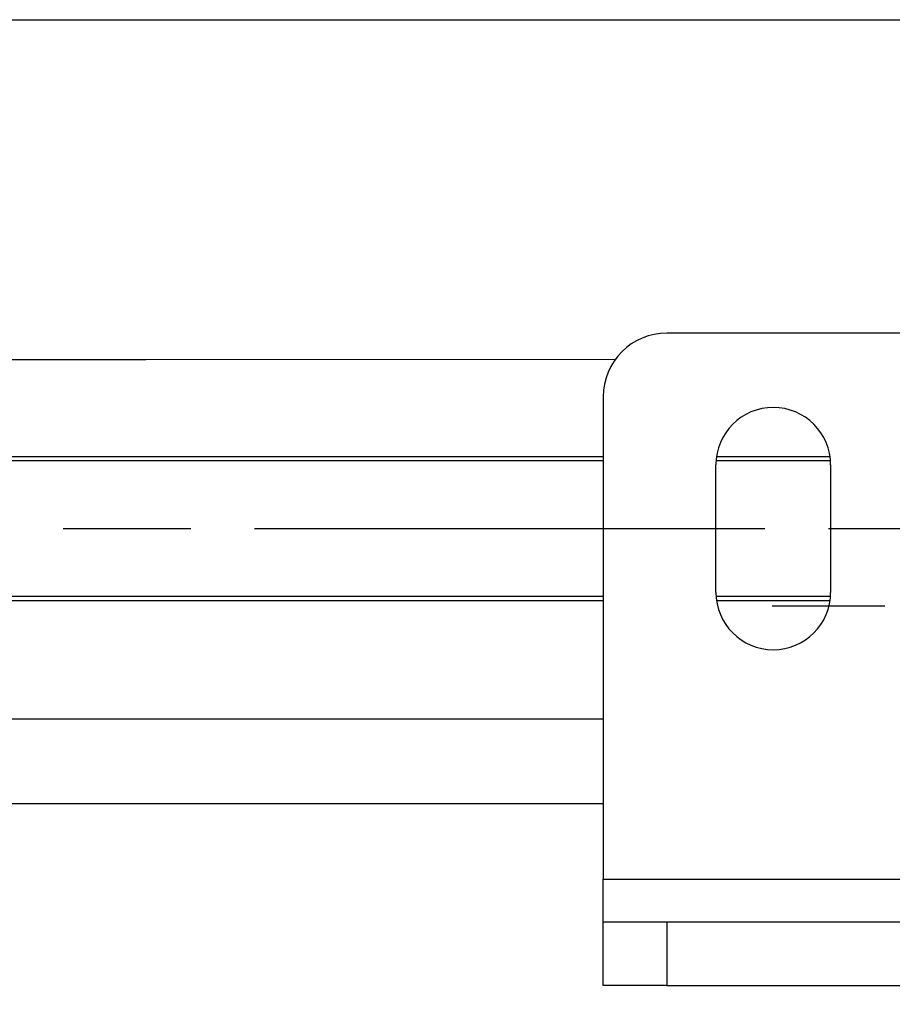
# Model space of a CAD drawing. Extents: x -1 to 415, y -1 to 297.
# Drawn here: x 80 to 101, y 214 to 237 of the extents above; entities that cross this region are included whole.
import ezdxf

# ---------------------------------------------------------------- set-up
doc = ezdxf.new("R2010")
doc.units = 0
for name, pattern in [('CENTERLINE', [30, 12, -1.5, 3, -1.5, 12]), ('HIDDENNEW0', [4.5, 1.5, -1.5, 1.5]), ('PHANTOM', [29.5, 9.5, -1.5, 3, -1.5, 3, -1.5, 9.5])]:
    doc.linetypes.add(name, pattern=pattern)
doc.layers.get('0').update_dxf_attribs({"color": 221, "linetype": 'HIDDENNEW0'})
for name, color, linetype in [('ASSI', 2, 'PHANTOM'), ('QUOTE3D', 2, 'HIDDENNEW0'), ('SEZIONI', 4, 'HIDDENNEW0')]:
    doc.layers.add(name, color=color, linetype=linetype)
doc.styles.get("Standard").update_dxf_attribs({"font": 'monotxt.shx'})
doc.dimstyles.new('DSTYLE1', dxfattribs={"dimtxt": 6, "dimasz": 2.5, "dimexe": 1.5, "dimexo": 1.5, "dimgap": 1.5, "dimtad": 1, "dimlfac": 2, "dimrnd": 0.01, "dimzin": 11, "dimcen": 0.09, "dimazin": 3, "dimtfac": 1, "dimtdec": 4, "dimtofl": 0, "dimtmove": 0, "dimatfit": 3, "dimtolj": 1, "dimtzin": 0})

# ---------------------------------------------------------------- blocks, each defined once
blk = doc.blocks.new('_AH1')
at = {"color": 0, "linetype": 'CONTINUOUS'}
for p, q in [((-1, 0.166667), (0, 0)), ((-1, 0.166667), (-1, -0.166667)), ((0, 0), (-1, -0.166667)), ((0, 0), (-1, 0))]:
    blk.add_line(p, q, dxfattribs=at)
blk = doc.blocks.new('*D2411')
at = {"layer": 'QUOTE3D', "color": 2, "linetype": 'CONTINUOUS'}
for p, q in [((66.56436, 217.20327), (66.56436, 202.07276)), ((324.67936, 217.20327), (324.67936, 202.07276)), ((66.56436, 203.57276), (195.62186, 203.57276)), ((324.67936, 203.57276), (195.62186, 203.57276))]:
    blk.add_line(p, q, dxfattribs=at)
at = {"layer": 'QUOTE3D', "color": 2, "xscale": 2.5, "yscale": 2.5, "zscale": 2.5, "rotation": 180}
blk.add_blockref('_AH1', (66.56436, 203.57276), dxfattribs=at)
at = {"layer": 'QUOTE3D', "color": 2, "xscale": 2.5, "yscale": 2.5, "zscale": 2.5}
blk.add_blockref('_AH1', (324.67936, 203.57276), dxfattribs=at)
at = {"layer": 'QUOTE3D', "color": 2, "linetype": 'CONTINUOUS'}
blk.add_text('L*', height=3, dxfattribs=at).set_placement((192.62186, 205.07376))
blk = doc.blocks.new('*D11330')
at = {"layer": 'QUOTE3D', "color": 2, "linetype": 'CONTINUOUS'}
for p, q in [((66.56436, 231.45011), (66.56436, 255.60293)), ((102.43936, 229.02827), (102.43936, 255.60293)), ((66.56436, 254.10293), (84.50186, 254.10293)), ((102.43936, 254.10293), (84.50186, 254.10293))]:
    blk.add_line(p, q, dxfattribs=at)
at = {"layer": 'QUOTE3D', "color": 2, "xscale": 2.5, "yscale": 2.5, "zscale": 2.5, "rotation": 180}
blk.add_blockref('_AH1', (66.56436, 254.10293), dxfattribs=at)
at = {"layer": 'QUOTE3D', "color": 2, "xscale": 2.5, "yscale": 2.5, "zscale": 2.5}
blk.add_blockref('_AH1', (102.43936, 254.10293), dxfattribs=at)
at = {"layer": 'QUOTE3D', "color": 2, "linetype": 'CONTINUOUS'}
blk.add_text('B', height=3, dxfattribs=at).set_placement((83.00186, 255.60393))
blk = doc.blocks.new('*D11331')
at = {"layer": 'QUOTE3D', "color": 2, "linetype": 'CONTINUOUS'}
for p, q in [((59.56436, 220.35327), (59.56436, 192.2557)), ((326.17936, 219.07827), (326.17936, 192.2557)), ((59.56436, 193.7557), (192.87186, 193.7557)), ((326.17936, 193.7557), (192.87186, 193.7557))]:
    blk.add_line(p, q, dxfattribs=at)
at = {"layer": 'QUOTE3D', "color": 2, "xscale": 2.5, "yscale": 2.5, "zscale": 2.5, "rotation": 180}
blk.add_blockref('_AH1', (59.56436, 193.7557), dxfattribs=at)
at = {"layer": 'QUOTE3D', "color": 2, "xscale": 2.5, "yscale": 2.5, "zscale": 2.5}
blk.add_blockref('_AH1', (326.17936, 193.7557), dxfattribs=at)
at = {"layer": 'QUOTE3D', "color": 2, "linetype": 'CONTINUOUS'}
blk.add_text('L', height=3, dxfattribs=at).set_placement((191.37186, 195.2567))

msp = doc.modelspace()

# ---------------------------------------------------------------- linework, layer by layer
at = {"layer": 'ASSI', "color": 3, "linetype": 'CENTERLINE'}
msp.add_line((67.614642, 224.70327), (323.58413, 224.70327), dxfattribs=at)
at = {"layer": 'ASSI', "color": 3, "linetype": 'CONTINUOUS'}
msp.add_line((100.43936, 222.87827), (97.78936, 222.87827), dxfattribs=at)
at = {"layer": 'SEZIONI', "color": 2, "linetype": 'CONTINUOUS'}
for p, q in [((73.05436, 236.67827), (83.05436, 236.67827)), ((83.05436, 236.67827), (318.42936, 236.67827)), ((83.054349, 228.67825), (73.054335, 228.67825)), ((94.096011, 228.67827), (83.054349, 228.67825)), ((72.814362, 226.40328), (93.814377, 226.40328)), ((96.482715, 226.40328), (99.146008, 226.40328)), ((72.81436, 226.30327), (93.814377, 226.30327)), ((96.473535, 226.30327), (99.155189, 226.30327)), ((93.81436, 223.10327), (72.81436, 223.10327)), ((93.814377, 223.00329), (72.814362, 223.00329)), ((99.160651, 223.10327), (96.468069, 223.10327)), ((99.139942, 223.00329), (96.488781, 223.00329)), ((72.814362, 220.22829), (93.81436, 220.22827)), ((93.81436, 218.22827), (72.81436, 218.22827))]:
    msp.add_line(p, q, dxfattribs=at)
at = {"layer": 'SEZIONI', "color": 254, "linetype": 'CONTINUOUS'}
for p, q in [((109.56436, 229.30327), (95.31436, 229.30327)), ((93.81436, 227.80327), (93.81436, 216.45327)), ((96.46436, 223.20327), (96.46436, 226.20327)), ((99.16436, 226.20327), (99.16436, 223.20327)), ((93.81436, 215.45327), (93.81436, 216.45327)), ((93.814377, 216.4533), (111.06435, 216.4533)), ((93.81436, 213.95327), (93.81436, 215.45327)), ((93.81436, 215.45327), (95.31436, 215.45327)), ((95.31436, 215.45327), (109.56436, 215.45327)), ((95.314392, 215.45325), (95.314392, 213.9533)), ((95.31436, 213.95327), (93.81436, 213.95327)), ((95.31436, 213.95327), (109.56436, 213.95327))]:
    msp.add_line(p, q, dxfattribs=at)
for centre, radius, start, end in [((95.31436, 227.80327), 1.5, 90, 180), ((97.81436, 226.20327), 1.35, 0, 180), ((97.81436, 223.20327), 1.35, 180, 360)]:
    msp.add_arc(centre, radius, start, end, dxfattribs=at)

# ---------------------------------------------------------------- dimensions: what is measured, and where the dimension line sits
at = {"layer": 'QUOTE3D', "color": 2, "linetype": 'CONTINUOUS'}
for base, p1, p2, text, picture, middle in [((102.43936, 254.10293), (66.56436, 229.95011), (102.43936, 227.52827), 'B', '*D11330', (84.50186, 257.10393)), ((326.17936, 193.7557), (59.56436, 221.85327), (326.17936, 220.57827), 'L', '*D11331', (192.87186, 196.7567)), ((324.67936, 203.57276), (66.56436, 218.70327), (324.67936, 218.70327), 'L*', '*D2411', (195.62186, 206.57376))]:
    dim = msp.add_linear_dim(base=base, p1=p1, p2=p2, text=text, dimstyle='DSTYLE1', override={"dimblk": '_AH1', "dimsah": 0}, dxfattribs=at)
    dim.commit()
    dim.dimension.update_dxf_attribs({"geometry": picture, "text_midpoint": middle, "dimtype": 128})

doc.saveas('drawing.dxf')
